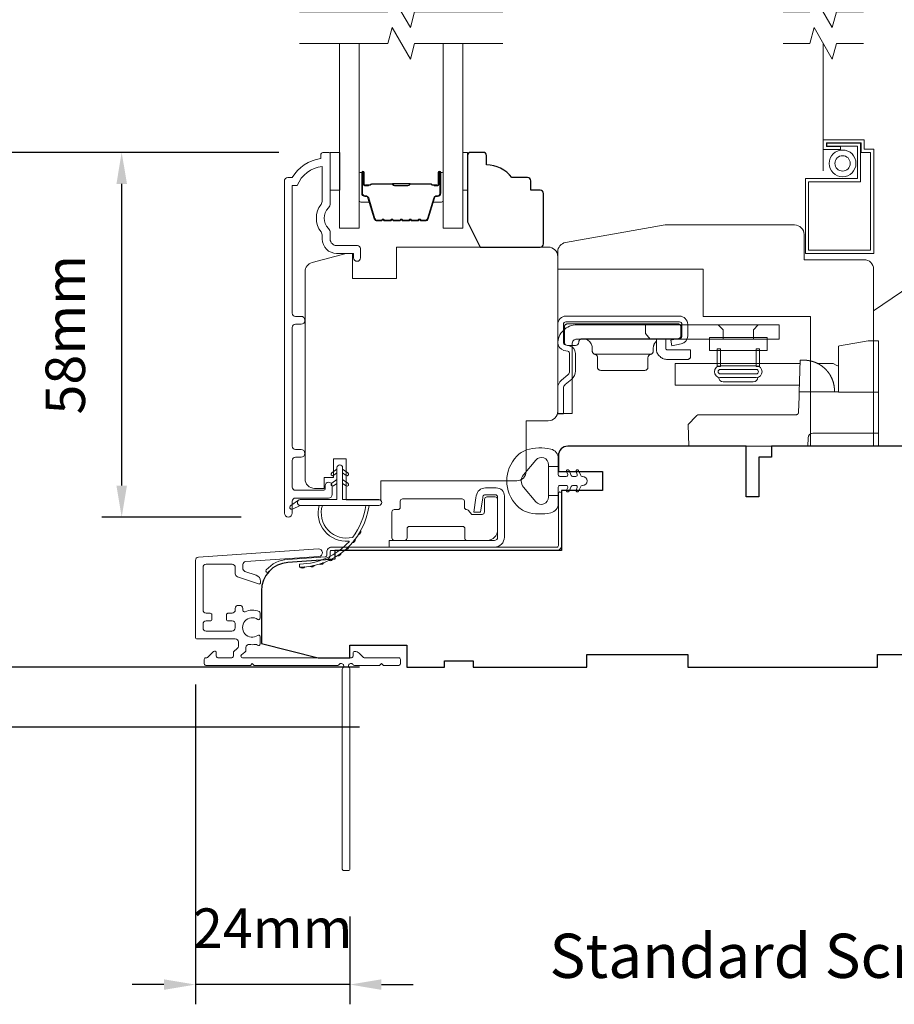
# Model space of a CAD drawing. Extents: x 3539 to 9193, y 3399 to 5942.
# Drawn here: x 6996 to 7134, y 4971 to 5127 of the extents above; entities that cross this region are included whole.
import ezdxf

# ---------------------------------------------------------------- set-up
doc = ezdxf.new("R2010")
doc.units = 0
doc.header["$LTSCALE"] = 250
doc.header["$MEASUREMENT"] = 0
doc.header["$PDMODE"] = 3
doc.header["$PDSIZE"] = -2
doc.linetypes.add('HIDDEN2', pattern=[0.1875, 0.125, -0.0625])
doc.layers.get('DEFPOINTS').update_dxf_attribs({"color": 2, "linetype": 'CONTINUOUS'})
for name, color, linetype, lineweight in [('6', 6, 'CONTINUOUS', 5), ('7', 7, 'CONTINUOUS', 9), ('Butal', 9, 'CONTINUOUS', 15), ('Dimensions', 2, 'CONTINUOUS', 15), ('Frame & Sash Cladding', 3, 'CONTINUOUS', 15), ('Glass', 1, 'CONTINUOUS', 15), ('Hardware', 143, 'CONTINUOUS', 15), ('Hinge', 5, 'CONTINUOUS', 15), ('Jamb Liner', 230, 'CONTINUOUS', 9), ('Next Gen Cladding', 142, 'CONTINUOUS', 20), ('Screen', 40, 'HIDDEN2', 9), ('Spacer Bar', 1, 'CONTINUOUS', 9), ('Sreen Frame', 30, 'CONTINUOUS', 9), ('TEXT', 7, 'CONTINUOUS', 35), ('Veneer', 7, 'CONTINUOUS', 5), ('Weather-Strip', 6, 'CONTINUOUS', 9), ('Wood', 7, 'CONTINUOUS', 25)]:
    doc.layers.add(name, color=color, linetype=linetype, lineweight=lineweight)
doc.styles.add('MODERN', font='tahoma.ttf')
doc.styles.add('Note Text (ISO)', font='tahoma.ttf')
doc.styles.add('ROMANS', font='romans')
doc.dimstyles.new('LWDEC$0', dxfattribs={"dimscale": 5, "dimtxt": 2.5, "dimasz": 2, "dimexe": 1.25, "dimexo": 3, "dimgap": 2, "dimtad": 1, "dimtoh": 1, "dimzin": 1, "dimdsep": 46, "dimtxsty": 'MODERN', "dimcen": 0, "dimdle": 1.5, "dimadec": 0, "dimazin": 0, "dimtfac": 1, "dimtix": 1, "dimtmove": 0, "dimatfit": 3, "dimfxl": 1, "dimtzin": 0, "dimarcsym": 0})

# ---------------------------------------------------------------- blocks, each defined once
blk = doc.blocks.new('2802C')
at = {"layer": 'Veneer'}
blk.add_lwpolyline([(29.61, 4.5), (32.61, 4.5), (32.61, 3), (34.31, 3), (34.31, 1.5, -0.414214), (32.81, 0), (0, 0, -0.339454), (-1.45, 1.11), (-2.89, 6.5), (-2.89, 7.5), (-0.89, 7.5), (1.11, 7.5), (1.11, 14.5), (-3.89, 14.5), (-3.89, 38.5, -0.414214), (-2.39, 40), (22.11, 40, -0.414214), (23.61, 38.5), (23.61, 35), (31.61, 35, -0.414214), (33.11, 33.5), (33.11, 12), (36.11, 12), (36.11, 6.5), (29.61, 6.5), (29.61, 4.5), (29.61, 4.5)], format="xyb", dxfattribs=at)
blk = doc.blocks.new('2838c')
at = {"layer": '7'}
blk.add_lwpolyline([(0, 0), (0, 28, 0.414214), (-1.5, 29.5), (-11, 29.5), (-11, 33.5, 0.414214), (-12.5, 35), (-33, 35), (-48.76, 32.22, 0.36394), (-50, 30.74), (-50, 28), (-27, 28), (-27, 20.5), (-10, 20.5), (-10, 0)], format="xyb", close=True, dxfattribs=at)
blk = doc.blocks.new('*D271')
at = {"layer": 'DEFPOINTS', "color": 0, "transparency": 16777216}
for p in [(7011.73, 5105.8), (7044.11, 5105.8), (7038.12, 5048.05)]:
    blk.add_point(p, dxfattribs=at)
at = {"layer": 'Dimensions', "color": 0, "lineweight": -2, "transparency": 16777216}
for p, q in [((7036.61, 5105.8), (7008.61, 5105.8)), ((7011.73, 5053.05), (7011.73, 5100.8)), ((7030.62, 5048.05), (7008.61, 5048.05))]:
    blk.add_line(p, q, dxfattribs=at)
at = {"layer": 'Dimensions', "color": 0, "transparency": 16777216}
for points in [[(7010.9, 5100.8), (7012.57, 5100.8), (7011.73, 5105.8)], [(7010.9, 5053.05), (7012.57, 5053.05), (7011.73, 5048.05)]]:
    blk.add_solid(points, dxfattribs=at)
at = {"layer": 'Dimensions', "color": 0, "transparency": 16777216, "insert": (7003.61, 5076.92), "char_height": 6.25, "attachment_point": 5, "rotation": 90, "style": 'ROMANS'}
blk.add_mtext('58mm', dxfattribs=at)
blk = doc.blocks.new('*D272')
at = {"layer": 'DEFPOINTS', "color": 0, "transparency": 16777216}
for p in [(6987.65, 5105.8), (7044.11, 5105.8), (7056.86, 5024.3)]:
    blk.add_point(p, dxfattribs=at)
at = {"layer": 'Dimensions', "color": 0, "lineweight": -2, "transparency": 16777216}
for p, q in [((7036.61, 5105.8), (6984.53, 5105.8)), ((6987.65, 5029.3), (6987.65, 5100.8)), ((7049.36, 5024.3), (6984.53, 5024.3))]:
    blk.add_line(p, q, dxfattribs=at)
at = {"layer": 'Dimensions', "color": 0, "transparency": 16777216}
for points in [[(6986.82, 5100.8), (6988.48, 5100.8), (6987.65, 5105.8)], [(6986.82, 5029.3), (6988.48, 5029.3), (6987.65, 5024.3)]]:
    blk.add_solid(points, dxfattribs=at)
at = {"layer": 'Dimensions', "color": 0, "transparency": 16777216, "insert": (6979.53, 5065.05), "char_height": 6.25, "attachment_point": 5, "rotation": 90, "style": 'ROMANS'}
blk.add_mtext('82mm', dxfattribs=at)
blk = doc.blocks.new('*D273')
at = {"layer": 'DEFPOINTS', "color": 0, "transparency": 16777216}
for p in [(7023.41, 5029.03), (7047.86, 4992.33), (7023.41, 4974.04)]:
    blk.add_point(p, dxfattribs=at)
at = {"layer": 'Dimensions', "color": 0, "lineweight": -2, "transparency": 16777216}
for p, q in [((7023.41, 5021.53), (7023.41, 4970.91)), ((7047.86, 4984.83), (7047.86, 4970.91)), ((7018.41, 4974.04), (7013.41, 4974.04)), ((7047.86, 4974.04), (7023.41, 4974.04)), ((7052.86, 4974.04), (7057.86, 4974.04))]:
    blk.add_line(p, q, dxfattribs=at)
at = {"layer": 'Dimensions', "color": 0, "transparency": 16777216}
for points in [[(7018.41, 4974.87), (7018.41, 4973.2), (7023.41, 4974.04)], [(7052.86, 4974.87), (7052.86, 4973.2), (7047.86, 4974.04)]]:
    blk.add_solid(points, dxfattribs=at)
at = {"layer": 'Dimensions', "color": 0, "transparency": 16777216, "insert": (7035.63, 4982.16), "char_height": 6.25, "attachment_point": 5, "style": 'ROMANS'}
blk.add_mtext('24mm', dxfattribs=at)
blk = doc.blocks.new('*D274')
at = {"layer": 'DEFPOINTS', "color": 0, "transparency": 16777216}
for p in [(6961.96, 5221.78), (7056.86, 5221.78), (7056.86, 5024.3)]:
    blk.add_point(p, dxfattribs=at)
at = {"layer": 'Dimensions', "color": 0, "lineweight": -2, "transparency": 16777216}
for p, q in [((7049.36, 5221.78), (6958.83, 5221.78)), ((6961.96, 5029.3), (6961.96, 5216.78)), ((7049.36, 5024.3), (6958.83, 5024.3))]:
    blk.add_line(p, q, dxfattribs=at)
at = {"layer": 'Dimensions', "color": 0, "transparency": 16777216}
for points in [[(6961.12, 5216.78), (6962.79, 5216.78), (6961.96, 5221.78)], [(6961.12, 5029.3), (6962.79, 5029.3), (6961.96, 5024.3)]]:
    blk.add_solid(points, dxfattribs=at)
at = {"layer": 'Dimensions', "color": 0, "transparency": 16777216, "insert": (6952.2, 5123.04), "char_height": 6.25, "attachment_point": 5, "rotation": 90, "style": 'ROMANS'}
blk.add_mtext('F.H. (Frame Height)', dxfattribs=at)
blk = doc.blocks.new('*D275')
at = {"layer": 'DEFPOINTS', "color": 0, "transparency": 16777216}
for p in [(6942.02, 5231.27), (7056.52, 5231.27), (7056.86, 5014.8)]:
    blk.add_point(p, dxfattribs=at)
at = {"layer": 'Dimensions', "color": 0, "lineweight": -2, "transparency": 16777216}
for p, q in [((7049.02, 5231.27), (6938.89, 5231.27)), ((6942.02, 5019.8), (6942.02, 5226.27)), ((7049.36, 5014.8), (6938.89, 5014.8))]:
    blk.add_line(p, q, dxfattribs=at)
at = {"layer": 'Dimensions', "color": 0, "transparency": 16777216}
for points in [[(6941.19, 5226.27), (6942.85, 5226.27), (6942.02, 5231.27)], [(6941.19, 5019.8), (6942.85, 5019.8), (6942.02, 5014.8)]]:
    blk.add_solid(points, dxfattribs=at)
at = {"layer": 'Dimensions', "color": 0, "transparency": 16777216, "insert": (6932.26, 5123.03), "char_height": 6.25, "attachment_point": 5, "rotation": 90, "style": 'ROMANS'}
blk.add_mtext('R.O. (Rough Opening)', dxfattribs=at)

msp = doc.modelspace()

# ---------------------------------------------------------------- linework, layer by layer
at = {"layer": '6'}
for points in [[(7044.74, 5105.8), (7046.24, 5105.8), (7046.24, 5099.8), (7044.74, 5099.8)], [(7065.73, 5099.8), (7066.49, 5099.8), (7066.49, 5105.8), (7065.73, 5105.8)]]:
    msp.add_lwpolyline(points, close=True, dxfattribs=at)
at = {"layer": '7', "flags": 128}
for points in [[(7072.08, 5128.05), (7058.1, 5128.05), (7057.43, 5125.55), (7054.54, 5130.55), (7053.87, 5128.05), (7039.88, 5128.05)], [(7072.08, 5123.05), (7058.1, 5123.05), (7057.43, 5120.55), (7054.54, 5125.55), (7053.87, 5123.05), (7039.88, 5123.05)]]:
    msp.add_lwpolyline(points, dxfattribs=at)
at = {"layer": '7'}
for points in [[(7129.14, 5128.05), (7124.9, 5128.05), (7124.23, 5125.55), (7121.34, 5130.55), (7120.67, 5128.05), (7116.44, 5128.05)], [(7129.14, 5123.05), (7124.9, 5123.05), (7124.23, 5120.55), (7121.34, 5125.55), (7120.67, 5123.05), (7116.44, 5123.05)]]:
    msp.add_lwpolyline(points, dxfattribs=at)
at = {"layer": 'Butal'}
for points in [[(7049.33, 5102.36), (7049.33, 5098.18, 0.414214), (7049.58, 5097.93), (7050.91, 5097.93), (7050.72, 5098.54, 0.329751), (7050.36, 5098.81), (7050.24, 5098.81, -0.414214), (7049.73, 5099.32), (7049.73, 5102.61), (7049.58, 5102.61, 0.414214)], [(7062.63, 5102.36), (7062.63, 5098.18, -0.414214), (7062.38, 5097.93), (7061.06, 5097.93), (7061.24, 5098.54, -0.329751), (7061.6, 5098.81), (7061.72, 5098.81, 0.414214), (7062.23, 5099.32), (7062.23, 5102.61), (7062.38, 5102.61, -0.414214)]]:
    msp.add_lwpolyline(points, format="xyb", close=True, dxfattribs=at)
at = {"layer": 'Frame & Sash Cladding'}
msp.add_lwpolyline([(7040.12, 5057.52, 1), (7040.12, 5058.76), (7039.24, 5058.76, -0.414214), (7038.74, 5059.26), (7038.74, 5078.09, -0.414212), (7039.24, 5078.59), (7040.14, 5078.59, 1), (7040.12, 5079.83), (7039.24, 5079.83, -0.414214), (7038.74, 5080.33), (7038.74, 5100.55), (7039.53, 5100.55, -0.283226), (7043.49, 5103.57), (7043.49, 5098.17, -0.165436), (7043.29, 5097.56, 0.340182), (7043.29, 5093.2, -0.165436), (7043.49, 5092.59), (7043.49, 5092.05, 0.414214), (7045.74, 5089.8), (7048.44, 5089.8), (7048.44, 5089.1, 1), (7049.54, 5089.1), (7049.54, 5090.55, 0.414214), (7049.04, 5091.05), (7045.74, 5091.05, -0.414214), (7044.74, 5092.05), (7044.74, 5093.05, 0.196124), (7044.46, 5093.75, -0.40794), (7044.46, 5097.01, 0.196124), (7044.74, 5097.71), (7044.74, 5105.55, 0.414214), (7044.49, 5105.8), (7043.74, 5105.8, 0.414214), (7043.24, 5105.3), (7043.24, 5104.8, 0.238125), (7038.74, 5101.8), (7038.04, 5101.8, 0.414214), (7037.49, 5101.25), (7037.49, 5048.68, 1), (7038.74, 5048.68), (7038.74, 5050.56, -0.415215), (7039.24, 5051.06), (7044.49, 5051.06, 0.415909), (7045.04, 5051.61), (7045.04, 5053.01, 1), (7043.94, 5053.01), (7043.94, 5052.5, -0.414213), (7043.74, 5052.3), (7039.24, 5052.3, -0.414214), (7038.74, 5052.8), (7038.74, 5057.02, -0.414213), (7039.24, 5057.52), (7040.14, 5057.52)], format="xyb", dxfattribs=at)
at = {"layer": 'Glass', "color": 1}
for points in [[(7049.33, 5123.05), (7049.33, 5093.8), (7046.23, 5093.8), (7046.23, 5123.05)], [(7062.63, 5123.05), (7062.63, 5093.8), (7065.73, 5093.8), (7065.73, 5123.05)]]:
    msp.add_lwpolyline(points, dxfattribs=at)
at = {"layer": 'Hardware', "linetype": 'Continuous'}
for p, q in [((7098.65, 5076), (7098.74, 5076.09)), ((7095.47, 5073.82), (7086.64, 5073.82)), ((7112.68, 5072.35), (7118.85, 5072.35)), ((7123.82, 5070.64), (7123.83, 5070.62)), ((7123.83, 5070.62), (7123.84, 5070.61)), ((7123.84, 5070.61), (7123.85, 5070.6)), ((7123.85, 5070.6), (7123.85, 5070.58)), ((7123.85, 5070.58), (7123.86, 5070.57)), ((7123.88, 5070.55), (7123.88, 5070.53)), ((7123.89, 5070.52), (7123.9, 5070.5)), ((7123.93, 5070.45), (7123.94, 5070.43)), ((7123.94, 5070.43), (7123.95, 5070.42)), ((7123.96, 5070.4), (7123.97, 5070.39)), ((7124.1, 5070.12), (7124.11, 5070.11)), ((7124.11, 5070.11), (7124.12, 5070.09)), ((7124.12, 5070.09), (7124.13, 5070.07)), ((7124.13, 5070.07), (7124.13, 5070.05)), ((7124.13, 5070.05), (7124.14, 5070.04))]:
    msp.add_line(p, q, dxfattribs=at)
at = {"layer": 'Hardware'}
msp.add_line((7111.71, 5069.45), (7106.96, 5069.45), dxfattribs=at)
msp.add_lwpolyline([(7130.75, 5059.3), (7151.2, 5059.3), (7163.97, 5063.69, 0.407836), (7164.93, 5068.93), (7150.95, 5089.66, 0.414214), (7145.52, 5090.72), (7130.76, 5080.69), (7130.76, 5059.29)], format="xyb", dxfattribs=at)
at = {"layer": 'Hardware', "linetype": 'Continuous'}
for points in [[(7081.75, 5074.45), (7082.35, 5074.3, -0.380021), (7082.64, 5073.93), (7082.64, 5071.18, -0.227484), (7082.38, 5070.6), (7081.34, 5069.72, 0.213626), (7080.76, 5068.45), (7080.76, 5064.38), (7081.67, 5064.38), (7081.67, 5068.45, -0.22779), (7081.94, 5069.02), (7082.97, 5069.91, 0.21889), (7083.55, 5071.18), (7083.55, 5073.93, 0.362808), (7082.56, 5075.19), (7081.96, 5075.33, -0.346725), (7081.67, 5075.7), (7081.67, 5078.58, -0.414214), (7082.05, 5078.96), (7100.04, 5078.96, -0.414214), (7100.42, 5078.58), (7100.42, 5076.73, -0.367825), (7100.11, 5076.36), (7098.64, 5076.07), (7098.82, 5075.17), (7100.29, 5075.46, 0.358125), (7101.33, 5076.73), (7101.33, 5078.58, 0.414214), (7100.04, 5079.87), (7082.05, 5079.87, 0.414214), (7080.76, 5078.58), (7080.76, 5075.7, 0.34672), (7081.75, 5074.45)], [(7120.33, 5072.85), (7120.34, 5072.85, -0.000055), (7120.34, 5072.85, -0.000055), (7120.34, 5072.85, -0.000055), (7120.34, 5072.85, -0.000055), (7120.34, 5072.85, -0.000055), (7120.34, 5072.85, -0.000055), (7120.34, 5072.85, -0.000055), (7120.34, 5072.85, -0.000055), (7120.34, 5072.85, -0.000055), (7120.34, 5072.85, -0.000056), (7120.34, 5072.85, -0.000055), (7120.34, 5072.85, -0.000055), (7120.34, 5072.85, -0.000056), (7120.35, 5072.85, -0.000056), (7120.35, 5072.85, -0.000055), (7120.35, 5072.85, -0.000055), (7120.35, 5072.85, -0.000056), (7120.35, 5072.85, -0.000057), (7120.35, 5072.85, -0.000055), (7120.35, 5072.85, -0.000052), (7120.35, 5072.85, -0.000057), (7120.35, 5072.85, -0.000068), (7120.35, 5072.85, -0.000051), (7120.35, 5072.85, -0.000018), (7120.35, 5072.85, -0.000073), (7120.36, 5072.85, -0.000125), (7120.36, 5072.85, -0.000061), (7120.36, 5072.85, -0.000032)], [(7131.56, 5061.33), (7121.17, 5061.33, 0.409915), (7120.4, 5060.59), (7120.36, 5059.3), (7101.51, 5059.3), (7101.39, 5062.73), (7101.39, 5062.73), (7102.69, 5064.03, -0.279314), (7103.23, 5064.25), (7110.91, 5064.25), (7118.49, 5064.25), (7118.51, 5064.25), (7118.54, 5064.25), (7118.56, 5064.26), (7118.58, 5064.26), (7118.6, 5064.27), (7118.62, 5064.27), (7118.64, 5064.28), (7118.65, 5064.29), (7118.67, 5064.29), (7118.69, 5064.3), (7118.71, 5064.31), (7118.72, 5064.33), (7118.74, 5064.34), (7118.75, 5064.35), (7118.77, 5064.36), (7118.78, 5064.38), (7118.79, 5064.39), (7118.8, 5064.41), (7118.81, 5064.42), (7118.82, 5064.44), (7118.83, 5064.46), (7118.84, 5064.48), (7118.85, 5064.5), (7118.85, 5064.51), (7118.86, 5064.53), (7118.86, 5064.55), (7118.87, 5064.58), (7118.87, 5064.6), (7118.87, 5064.64), (7118.96, 5067.07), (7118.99, 5067.88), (7125.21, 5067.88)]]:
    msp.add_lwpolyline(points, format="xyb", dxfattribs=at)
for points in [[(7083.04, 5075.46, -0.414214), (7083.8, 5076.22), (7115.81, 5076.22), (7115.81, 5078.5), (7083.8, 5078.5, 0.414214), (7080.76, 5075.46), (7080.76, 5064.45), (7083.04, 5064.45)], [(7099.77, 5076.28), (7084.6, 5076.28), (7084.55, 5076.28), (7084.5, 5076.27), (7084.45, 5076.26), (7084.4, 5076.24), (7084.35, 5076.22), (7084.31, 5076.19), (7084.26, 5076.15), (7084.22, 5076.11), (7084.19, 5076.07), (7084.16, 5076.02), (7084.14, 5075.97), (7084.12, 5075.92), (7084.09, 5075.78), (7084.09, 5075.72, -0.414214), (7083.59, 5075.22), (7082.32, 5075.22, -0.414214), (7081.81, 5075.72), (7081.81, 5076.28), (7081.81, 5078.14), (7081.81, 5078.19), (7081.82, 5078.24), (7081.83, 5078.29), (7081.85, 5078.34), (7081.87, 5078.39), (7081.9, 5078.43), (7081.94, 5078.48), (7081.98, 5078.52), (7082.02, 5078.55), (7082.07, 5078.58), (7082.12, 5078.6), (7082.17, 5078.62), (7082.22, 5078.64), (7082.32, 5078.65), (7099.77, 5078.65), (7099.81, 5078.64), (7099.86, 5078.64), (7099.92, 5078.62), (7099.97, 5078.6), (7100.01, 5078.58), (7100.06, 5078.55), (7100.11, 5078.52), (7100.14, 5078.48), (7100.18, 5078.43), (7100.21, 5078.39), (7100.23, 5078.34), (7100.25, 5078.29), (7100.26, 5078.24), (7100.27, 5078.14), (7100.27, 5076.79), (7100.27, 5076.74), (7100.26, 5076.69), (7100.25, 5076.64), (7100.23, 5076.59), (7100.21, 5076.54), (7100.18, 5076.5), (7100.14, 5076.45), (7100.11, 5076.41), (7100.06, 5076.38), (7100.01, 5076.35), (7099.97, 5076.32), (7099.92, 5076.31), (7099.86, 5076.29)]]:
    msp.add_lwpolyline(points, format="xyb", close=True, dxfattribs=at)
for points in [[(7094.65, 5078.5), (7094.65, 5077.1), (7095.41, 5076.22)], [(7106.93, 5076.22), (7106.93, 5077.72), (7106.16, 5078.5)], [(7111.74, 5076.22), (7111.74, 5077.72), (7112.51, 5078.5)], [(7084.7, 5076.28), (7084.85, 5076.28), (7085, 5076.25), (7085.15, 5076.22), (7085.3, 5076.16), (7085.45, 5076.09), (7085.59, 5076), (7085.72, 5075.89), (7085.84, 5075.78), (7085.94, 5075.64), (7086.03, 5075.5), (7086.11, 5075.36), (7086.16, 5075.21), (7086.2, 5075.06), (7086.23, 5074.76), (7086.23, 5074.32), (7086.23, 5074.27), (7086.24, 5074.23), (7086.25, 5074.19), (7086.26, 5074.14), (7086.28, 5074.1), (7086.3, 5074.05), (7086.33, 5074.01), (7086.36, 5073.98), (7086.4, 5073.94), (7086.43, 5073.91), (7086.47, 5073.88), (7086.51, 5073.86), (7086.56, 5073.84), (7086.64, 5073.82), (7086.68, 5073.81), (7086.73, 5073.8), (7086.77, 5073.78), (7086.81, 5073.75), (7086.85, 5073.73), (7086.89, 5073.7), (7086.92, 5073.66), (7086.95, 5073.63), (7086.98, 5073.58), (7087, 5073.54), (7087.02, 5073.5), (7087.04, 5073.45), (7087.05, 5073.41), (7087.05, 5073.32), (7087.05, 5071.79), (7087.06, 5071.74), (7087.06, 5071.69), (7087.08, 5071.64), (7087.09, 5071.59), (7087.12, 5071.54), (7087.15, 5071.49), (7087.18, 5071.45), (7087.22, 5071.41), (7087.27, 5071.37), (7087.31, 5071.34), (7087.36, 5071.32), (7087.41, 5071.3), (7087.46, 5071.29), (7087.56, 5071.28), (7094.55, 5071.28), (7094.65, 5071.29), (7094.7, 5071.3), (7094.75, 5071.32), (7094.79, 5071.34), (7094.84, 5071.37), (7094.89, 5071.41), (7094.93, 5071.45), (7094.96, 5071.49), (7094.99, 5071.54), (7095.01, 5071.59), (7095.03, 5071.64), (7095.04, 5071.69), (7095.05, 5071.74), (7095.05, 5071.79), (7095.05, 5073.32), (7095.06, 5073.41), (7095.07, 5073.45), (7095.09, 5073.5), (7095.11, 5073.54), (7095.13, 5073.58), (7095.16, 5073.63), (7095.19, 5073.66), (7095.22, 5073.7), (7095.26, 5073.73), (7095.3, 5073.75), (7095.34, 5073.78), (7095.38, 5073.8), (7095.42, 5073.81), (7095.47, 5073.82), (7095.55, 5073.84), (7095.59, 5073.86), (7095.64, 5073.88), (7095.68, 5073.91), (7095.71, 5073.94), (7095.75, 5073.98), (7095.78, 5074.01), (7095.81, 5074.05), (7095.83, 5074.1), (7095.85, 5074.14), (7095.86, 5074.19), (7095.87, 5074.23), (7095.88, 5074.27), (7095.88, 5074.32), (7095.88, 5074.76), (7095.89, 5074.91), (7095.9, 5074.99), (7095.91, 5075.07), (7095.93, 5075.15), (7095.95, 5075.23), (7095.98, 5075.31), (7096.02, 5075.39), (7096.05, 5075.47), (7096.1, 5075.54), (7096.14, 5075.61), (7096.19, 5075.69), (7096.25, 5075.75), (7096.31, 5075.82), (7096.37, 5075.88)], [(7097.86, 5076.28), (7097.86, 5074.78), (7097.86, 5074.76), (7097.87, 5074.74), (7097.87, 5074.71), (7097.88, 5074.69), (7097.89, 5074.66), (7097.91, 5074.64), (7097.93, 5074.62), (7097.95, 5074.6), (7097.97, 5074.58), (7097.99, 5074.56), (7098.02, 5074.55), (7098.04, 5074.54), (7098.07, 5074.54), (7098.12, 5074.53), (7101.8, 5074.53), (7101.8, 5073.51), (7101.8, 5073.47), (7101.79, 5073.42), (7101.78, 5073.37), (7101.76, 5073.32), (7101.73, 5073.27), (7101.7, 5073.22), (7101.67, 5073.18), (7101.63, 5073.14), (7101.59, 5073.1), (7101.54, 5073.07), (7101.49, 5073.05), (7101.44, 5073.03), (7101.39, 5073.02), (7101.29, 5073.01), (7098.12, 5073.01), (7097.97, 5073.01), (7097.82, 5073.03), (7097.67, 5073.06), (7097.51, 5073.11), (7097.36, 5073.17), (7097.22, 5073.25), (7097.08, 5073.34), (7096.95, 5073.45), (7096.82, 5073.56), (7096.71, 5073.69), (7096.62, 5073.83), (7096.53, 5073.97), (7096.47, 5074.12), (7096.37, 5074.42), (7096.37, 5076.2), (7096.4, 5076.2), (7096.42, 5076.21), (7096.43, 5076.21), (7096.44, 5076.22), (7096.46, 5076.22), (7096.47, 5076.22), (7096.48, 5076.23), (7096.5, 5076.23), (7096.51, 5076.23), (7096.53, 5076.24), (7096.54, 5076.24), (7096.56, 5076.24), (7096.57, 5076.25), (7096.58, 5076.25), (7096.6, 5076.25), (7096.61, 5076.26), (7096.63, 5076.26), (7096.64, 5076.26), (7096.66, 5076.26), (7096.67, 5076.27), (7096.69, 5076.27), (7096.7, 5076.27), (7096.72, 5076.27), (7096.73, 5076.27), (7096.75, 5076.27), (7096.76, 5076.28), (7096.78, 5076.28), (7096.79, 5076.28), (7096.81, 5076.28)], [(7131.56, 5067.81), (7125.21, 5067.81), (7125.21, 5074.61), (7125.21, 5075.12), (7125.38, 5075.15), (7129.91, 5075.95), (7131.56, 5075.95), (7131.56, 5059.3)], [(7124.57, 5067.88), (7124.55, 5068.4), (7124.55, 5068.4), (7124.55, 5068.41), (7124.55, 5068.42), (7124.55, 5068.43), (7124.55, 5068.44), (7124.55, 5068.45), (7124.55, 5068.46), (7124.55, 5068.47), (7124.55, 5068.48), (7124.55, 5068.5), (7124.55, 5068.51), (7124.54, 5068.53), (7124.54, 5068.56), (7124.54, 5068.58), (7124.54, 5068.61), (7124.53, 5068.63), (7124.53, 5068.65), (7124.53, 5068.68), (7124.52, 5068.7), (7124.52, 5068.74), (7124.51, 5068.78), (7124.51, 5068.8), (7124.5, 5068.84), (7124.5, 5068.88), (7124.49, 5068.92), (7124.48, 5068.96), (7124.48, 5068.99), (7124.47, 5069.02), (7124.46, 5069.06), (7124.46, 5069.09), (7124.45, 5069.11), (7124.44, 5069.16), (7124.43, 5069.2), (7124.42, 5069.23), (7124.41, 5069.27), (7124.41, 5069.3), (7124.4, 5069.33), (7124.39, 5069.37), (7124.38, 5069.39), (7124.37, 5069.42), (7124.36, 5069.46), (7124.35, 5069.49), (7124.34, 5069.52), (7124.33, 5069.55), (7124.32, 5069.57), (7124.32, 5069.59), (7124.3, 5069.63), (7124.29, 5069.67), (7124.28, 5069.69), (7124.27, 5069.73), (7124.26, 5069.76), (7124.25, 5069.78), (7124.23, 5069.82), (7124.22, 5069.85), (7124.21, 5069.87), (7124.2, 5069.91), (7124.18, 5069.94), (7124.18, 5069.96), (7124.16, 5070), (7124.15, 5070.03), (7124.13, 5070.06), (7124.12, 5070.08), (7124.11, 5070.11), (7124.1, 5070.14), (7124.08, 5070.17), (7124.07, 5070.18), (7124.06, 5070.21), (7124.05, 5070.23), (7124.04, 5070.25), (7124.02, 5070.28), (7124.01, 5070.31), (7123.99, 5070.34), (7123.99, 5070.36), (7123.97, 5070.38), (7123.96, 5070.41), (7123.94, 5070.43), (7123.93, 5070.46), (7123.92, 5070.48), (7123.91, 5070.5), (7123.89, 5070.53), (7123.87, 5070.55), (7123.86, 5070.57), (7123.85, 5070.59), (7123.84, 5070.61), (7123.82, 5070.64), (7123.81, 5070.66), (7123.79, 5070.68), (7123.77, 5070.71), (7123.76, 5070.73), (7123.75, 5070.74), (7123.74, 5070.76), (7123.73, 5070.78), (7123.72, 5070.79), (7123.71, 5070.81), (7123.7, 5070.82), (7123.69, 5070.84), (7123.67, 5070.86), (7123.66, 5070.88), (7123.65, 5070.89), (7123.64, 5070.91), (7123.62, 5070.92), (7123.61, 5070.95), (7123.59, 5070.97), (7123.58, 5070.99), (7123.56, 5071), (7123.55, 5071.02), (7123.54, 5071.04), (7123.52, 5071.06), (7123.51, 5071.07), (7123.49, 5071.09), (7123.48, 5071.11), (7123.47, 5071.12), (7123.46, 5071.14), (7123.44, 5071.16), (7123.43, 5071.17), (7123.42, 5071.18), (7123.41, 5071.19), (7123.4, 5071.21), (7123.39, 5071.22), (7123.38, 5071.23), (7123.37, 5071.24), (7123.36, 5071.25), (7123.35, 5071.26), (7123.34, 5071.27), (7123.33, 5071.28), (7123.32, 5071.3), (7123.31, 5071.31), (7123.3, 5071.32), (7123.28, 5071.34), (7123.27, 5071.35), (7123.26, 5071.36), (7123.25, 5071.37), (7123.24, 5071.39), (7123.22, 5071.4), (7123.2, 5071.42), (7123.18, 5071.45), (7123.15, 5071.47), (7123.13, 5071.5), (7123.1, 5071.53), (7123.07, 5071.55), (7123.05, 5071.57), (7123.02, 5071.6), (7122.99, 5071.62), (7122.97, 5071.65), (7122.94, 5071.68), (7122.91, 5071.7), (7122.89, 5071.72), (7122.85, 5071.75), (7122.83, 5071.77), (7122.8, 5071.79), (7122.77, 5071.81), (7122.75, 5071.84), (7122.71, 5071.86), (7122.67, 5071.89), (7122.64, 5071.92), (7122.62, 5071.94), (7122.59, 5071.95), (7122.56, 5071.98), (7122.54, 5071.99), (7122.52, 5072.01), (7122.48, 5072.03), (7122.47, 5072.04), (7122.45, 5072.06), (7122.42, 5072.07), (7122.4, 5072.09), (7122.37, 5072.11), (7122.35, 5072.12), (7122.33, 5072.13), (7122.3, 5072.15), (7122.27, 5072.17), (7122.23, 5072.19), (7122.21, 5072.21), (7122.18, 5072.22), (7122.15, 5072.24), (7122.12, 5072.26), (7122.1, 5072.27), (7122.07, 5072.29), (7122.05, 5072.3), (7122.01, 5072.32), (7121.98, 5072.34), (7121.95, 5072.35), (7121.93, 5072.36), (7121.89, 5072.38), (7121.88, 5072.39), (7121.84, 5072.41), (7121.81, 5072.42), (7121.79, 5072.43), (7121.75, 5072.45), (7121.72, 5072.46), (7121.69, 5072.47), (7121.67, 5072.49), (7121.63, 5072.5), (7121.61, 5072.51), (7121.58, 5072.52), (7121.54, 5072.54), (7121.52, 5072.54), (7121.49, 5072.56), (7121.45, 5072.57), (7121.43, 5072.58), (7121.4, 5072.59), (7121.36, 5072.6), (7121.35, 5072.61), (7121.31, 5072.62), (7121.27, 5072.64), (7121.26, 5072.64), (7121.22, 5072.65), (7121.18, 5072.67), (7121.15, 5072.67), (7121.12, 5072.68), (7121.08, 5072.7), (7121.06, 5072.7), (7121.02, 5072.71), (7120.99, 5072.72), (7120.97, 5072.73), (7120.93, 5072.74), (7120.9, 5072.75), (7120.86, 5072.75), (7120.83, 5072.76), (7120.8, 5072.77), (7120.77, 5072.77), (7120.73, 5072.78), (7120.72, 5072.79), (7120.69, 5072.79), (7120.66, 5072.8), (7120.63, 5072.8), (7120.6, 5072.81), (7120.57, 5072.81), (7120.54, 5072.82), (7120.51, 5072.82), (7120.48, 5072.83), (7120.45, 5072.83), (7120.42, 5072.84), (7120.39, 5072.84), (7120.36, 5072.85), (7120.33, 5072.85), (7120.3, 5072.85), (7120.27, 5072.86), (7120.23, 5072.86), (7120.2, 5072.86), (7120.17, 5072.87), (7120.13, 5072.87), (7120.1, 5072.87), (7120.07, 5072.87), (7120.04, 5072.88), (7120.01, 5072.88), (7119.97, 5072.88), (7119.95, 5072.88), (7119.91, 5072.88), (7119.88, 5072.88), (7119.85, 5072.88), (7119.82, 5072.89), (7119.79, 5072.89), (7119.74, 5072.89), (7119.16, 5072.89), (7118.99, 5067.88)], [(7119.02, 5068.95), (7099.37, 5068.95), (7099.37, 5072.35), (7119.14, 5072.35)], [(7121.95, 5072.35), (7124.37, 5072.35), (7124.82, 5072.12), (7125.21, 5071.93)], [(7123.74, 5070.75), (7123.75, 5070.75), (7123.75, 5070.74), (7123.76, 5070.73), (7123.76, 5070.73), (7123.77, 5070.72), (7123.77, 5070.71), (7123.78, 5070.7), (7123.78, 5070.7), (7123.79, 5070.69), (7123.79, 5070.68), (7123.8, 5070.67), (7123.81, 5070.66), (7123.81, 5070.65)]]:
    msp.add_lwpolyline(points, dxfattribs=at)
at = {"layer": 'Hardware'}
for points in [[(7104.78, 5076.51), (7113.89, 5076.51), (7113.89, 5074.43), (7104.78, 5074.43)], [(7105.98, 5074.71), (7106.52, 5074.71), (7106.52, 5071.89), (7105.98, 5071.89)], [(7112.69, 5074.71), (7112.15, 5074.71), (7112.15, 5071.89), (7112.69, 5071.89)]]:
    msp.add_lwpolyline(points, close=True, dxfattribs=at)
for points in [[(7106.49, 5070.15, -1), (7106.49, 5072), (7112.18, 5072, -1), (7112.18, 5070.15)], [(7112.18, 5071.42, -1), (7112.18, 5070.73), (7106.49, 5070.73, -1), (7106.49, 5071.42)]]:
    msp.add_lwpolyline(points, format="xyb", close=True, dxfattribs=at)
for centre, start, end in [((7106.96, 5070.18), 180, 270), ((7111.71, 5070.18), 270, 360)]:
    msp.add_arc(centre, 0.727, start, end, dxfattribs=at)
at = {"layer": 'Hinge', "color": 150, "linetype": 'Continuous'}
for points in [[(7070.74, 5043.3, 0.414214), (7072.31, 5044.87), (7072.31, 5045.84), (7072.31, 5046.86), (7072.31, 5047.87), (7072.31, 5051.4, 0.414214), (7071.04, 5052.67), (7069.3, 5052.67, 0.372717), (7067.87, 5051.43), (7067.82, 5051.12), (7067.49, 5048.84), (7068.56, 5048.84), (7068.89, 5051.12), (7068.91, 5051.28, -0.372717), (7069.29, 5051.6), (7070.87, 5051.6, -0.414214), (7071.25, 5051.22), (7071.25, 5046.02), (7071.25, 5045.84), (7071.25, 5044.87, -0.414214), (7070.74, 5044.37), (7069.6, 5044.37), (7066.45, 5044.37), (7064.3, 5044.37), (7054.08, 5044.37), (7054.08, 5043.3), (7064.3, 5043.3), (7066.78, 5043.3), (7070.74, 5043.3)], [(7069.6, 5044.37, 0.414214), (7071.25, 5046.02), (7071.25, 5050.87, 0.414214), (7070.87, 5051.25), (7069.55, 5051.25, 0.414214), (7069.17, 5050.87), (7069.17, 5048.86, -0.414214), (7068.78, 5048.48), (7067.18, 5048.48), (7066.58, 5049.13, 0.184347), (7066.34, 5049.24, -0.38822), (7065.99, 5049.62), (7065.99, 5050.56, 0.414214), (7065.61, 5050.94), (7060.91, 5050.94), (7056.49, 5050.94), (7056.21, 5050.94, 0.414214), (7055.83, 5050.56), (7055.83, 5049.62, -0.414214), (7055.45, 5049.24), (7054.89, 5049.24, 0.414214), (7054.51, 5048.86), (7054.51, 5044.75, 0.414214), (7054.89, 5044.37), (7056.54, 5044.37, 0.414214), (7056.92, 5044.75), (7056.92, 5046.19, -0.414214), (7057.3, 5046.58), (7065.69, 5046.58, -0.414214), (7066.07, 5046.19), (7066.07, 5044.62, 0.414214), (7066.32, 5044.37), (7069.6, 5044.37)]]:
    msp.add_lwpolyline(points, format="xyb", dxfattribs=at)
at = {"layer": 'Jamb Liner'}
msp.add_lwpolyline([(7044.21, 5042.03, -0.39391), (7043.97, 5041.78), (7038.01, 5041.36, 0.19617), (7034.62, 5039.69, 1), (7034.99, 5039.36, -0.19617), (7038.04, 5040.86), (7044.01, 5041.28, 0.39391), (7044.71, 5042.03), (7044.71, 5042.53, -0.414214), (7044.96, 5042.78), (7080.61, 5042.78, 0.414214), (7081.36, 5043.53), (7081.36, 5051.78, 1), (7080.86, 5051.78), (7080.86, 5043.53, -0.414214), (7080.61, 5043.28), (7044.96, 5043.28, 0.414214), (7044.21, 5042.53)], format="xyb", close=True, dxfattribs=at)
at = {"layer": 'Next Gen Cladding'}
msp.add_lwpolyline([(7046.15, 5024.7, -0.255924), (7045.94, 5024.58), (7032.71, 5024.58), (7032.41, 5024.88), (7032.11, 5024.58), (7025.06, 5024.58, -0.414214), (7024.81, 5024.83), (7024.81, 5025.53, -0.414214), (7025.06, 5025.78), (7025.2, 5025.78, 0.198912), (7025.38, 5025.85), (7026.28, 5026.76, -0.668179), (7026.71, 5026.58), (7026.71, 5026.03, 0.414214), (7026.96, 5025.78), (7029.16, 5025.78, 0.414214), (7029.41, 5026.03), (7029.41, 5026.59, -0.221695), (7029.49, 5026.78), (7030.03, 5027.23, 0.221695), (7030.21, 5027.61), (7030.21, 5028.28, 0.414214), (7029.71, 5028.78), (7023.66, 5028.78, -0.414214), (7023.41, 5029.03), (7023.41, 5041.19, -0.39391), (7023.87, 5041.69), (7042.86, 5043.02, -1), (7042.95, 5041.82), (7031.37, 5041.01, 0.39391), (7030.91, 5040.52), (7030.91, 5039.94, 0.320103), (7031.24, 5039.46), (7033.03, 5038.85, -0.320103), (7033.71, 5037.9), (7033.71, 5037.7, -0.515034), (7033.37, 5037.46), (7030.04, 5038.61, -0.320103), (7029.71, 5039.08), (7029.71, 5040.08, 0.414214), (7029.21, 5040.58), (7025.11, 5040.58, 0.414214), (7024.61, 5040.08), (7024.61, 5033.33, 0.414214), (7025.11, 5032.83), (7025.76, 5032.83, -0.414214), (7026.01, 5032.58), (7026.01, 5031.88, -0.414214), (7025.76, 5031.63), (7025.11, 5031.63, 0.414214), (7024.61, 5031.13), (7024.61, 5030.48, 0.414214), (7025.11, 5029.98), (7029.18, 5029.98, 0.423312), (7029.68, 5030.5, -0.050562), (7029.72, 5031.04, 0.465267), (7029.22, 5031.63), (7028.56, 5031.63, -0.414214), (7028.31, 5031.88), (7028.31, 5032.58, -0.414214), (7028.56, 5032.83), (7029.21, 5032.83, 0.414214), (7029.71, 5033.33), (7029.71, 5033.58, -0.414214), (7030.21, 5034.08), (7030.41, 5034.08, -0.414214), (7030.91, 5033.58), (7030.91, 5033.29, 0.547449), (7031.26, 5033.06, -0.215175), (7033.51, 5033.08, -0.297258), (7033.66, 5032.85), (7033.66, 5032.05, -0.601931), (7033.26, 5031.85, 1.887883), (7033.26, 5029.31, -0.601931), (7033.66, 5029.11), (7033.66, 5027.97, -0.636382), (7033.25, 5027.78, 0.217738), (7032.84, 5027.89, -0.07937), (7031.98, 5027.88, 0.460504), (7031.41, 5027.39), (7031.41, 5027.05, -0.221695), (7031.23, 5026.67), (7030.69, 5026.22, 0.700208), (7030.86, 5025.78), (7048.11, 5025.78, 0.414214), (7048.36, 5026.03), (7048.36, 5026.53, -0.418413), (7048.61, 5026.78, -0.195194), (7049.3, 5026.49), (7049.94, 5025.85, 0.198912), (7050.11, 5025.78), (7055.61, 5025.78, -0.414214), (7055.86, 5025.53), (7055.86, 5024.83, -0.414214), (7055.61, 5024.58), (7053.16, 5024.58), (7052.86, 5024.88), (7052.56, 5024.58), (7048.57, 5024.58, -0.255924), (7048.36, 5024.7, 1.162287), (7047.77, 5024.17, -0.22054), (7047.86, 5023.98), (7047.86, 4992.33, -0.414214), (7047.61, 4992.08), (7046.91, 4992.08, -0.414214), (7046.66, 4992.33), (7046.66, 5023.98, -0.22054), (7046.74, 5024.17, 1.162287)], format="xyb", close=True, dxfattribs=at)
at = {"layer": 'Screen'}
msp.add_line((7122.79, 5102.89), (7122.79, 5123.05), dxfattribs=at)
at = {"layer": 'Spacer Bar'}
for points in [[(7054.8, 5094.93, -0.226277), (7054.7, 5094.98), (7054.63, 5095.06, 0.476976), (7054.44, 5095.06), (7054.37, 5094.98, -0.226277), (7054.27, 5094.93), (7053.35, 5094.93, -0.226277), (7053.26, 5094.98), (7053.19, 5095.06, 0.476976), (7052.99, 5095.06), (7052.92, 5094.98, -0.226277), (7052.82, 5094.93), (7052.2, 5094.93, -0.329751), (7051.72, 5095.29), (7050.72, 5098.55, 0.329751), (7050.35, 5098.82), (7050.23, 5098.82, -0.414214), (7049.73, 5099.32), (7049.73, 5102.61, -1), (7050.12, 5102.61), (7050.12, 5100.75, 0.414214), (7050.27, 5100.6), (7050.78, 5100.6), (7050.78, 5100.48), (7050.3, 5100.48, -0.414214), (7050, 5100.78), (7050, 5102.61, 1), (7049.85, 5102.61), (7049.85, 5099.32, 0.414214), (7050.23, 5098.93), (7050.35, 5098.93, -0.329751), (7050.83, 5098.58), (7051.83, 5095.32, 0.329751), (7052.2, 5095.05), (7052.82, 5095.05, 0.226277), (7052.83, 5095.05), (7052.9, 5095.14, -0.476976), (7053.28, 5095.14), (7053.34, 5095.05, 0.226277), (7053.35, 5095.05), (7054.27, 5095.05, 0.226277), (7054.28, 5095.05), (7054.35, 5095.14, -0.476976), (7054.72, 5095.14), (7054.79, 5095.05, 0.226277), (7054.8, 5095.05), (7055.72, 5095.05, 0.256633), (7055.73, 5095.05), (7055.8, 5095.14, -0.476976), (7056.17, 5095.14), (7056.24, 5095.05, 0.226277), (7056.25, 5095.05), (7057.16, 5095.05, 0.256633), (7057.17, 5095.05), (7057.24, 5095.14, -0.476976), (7057.62, 5095.14), (7057.69, 5095.05, 0.226277), (7057.7, 5095.05), (7058.61, 5095.05, 0.256633), (7058.62, 5095.05), (7058.69, 5095.14, -0.476976), (7059.07, 5095.14), (7059.14, 5095.05, 0.226277), (7059.14, 5095.05), (7059.77, 5095.05, 0.329751), (7060.14, 5095.32), (7061.13, 5098.58, -0.329751), (7061.61, 5098.93), (7061.73, 5098.93, 0.414214), (7062.12, 5099.32), (7062.12, 5102.61, 1), (7061.97, 5102.61), (7061.97, 5100.78, -0.414214), (7061.67, 5100.48), (7061.19, 5100.48), (7061.19, 5100.6), (7061.7, 5100.6, 0.414214), (7061.85, 5100.75), (7061.85, 5102.61, -1), (7062.23, 5102.61), (7062.23, 5099.32, -0.414214), (7061.73, 5098.82), (7061.61, 5098.82, 0.329751), (7061.24, 5098.55), (7060.25, 5095.29, -0.329751), (7059.77, 5094.93), (7059.14, 5094.93, -0.226277), (7059.05, 5094.98), (7058.98, 5095.06, 0.476976), (7058.78, 5095.06), (7058.71, 5094.98, -0.226277), (7058.61, 5094.93), (7057.7, 5094.93, -0.226277), (7057.6, 5094.98), (7057.53, 5095.06, 0.476976), (7057.33, 5095.06), (7057.26, 5094.98, -0.226277), (7057.16, 5094.93), (7056.25, 5094.93, -0.226277), (7056.15, 5094.98), (7056.08, 5095.06, 0.476976), (7055.88, 5095.06), (7055.82, 5094.98, -0.226277), (7055.72, 5094.93)], [(7050.33, 5100.65), (7050.97, 5100.65, 0.22907), (7051.13, 5100.72, -0.224481), (7051.26, 5100.79), (7054.54, 5100.79, -0.28964), (7054.7, 5100.69, 0.272736), (7054.93, 5100.53), (7057.04, 5100.53, 0.272736), (7057.26, 5100.69, -0.28964), (7057.42, 5100.79), (7060.7, 5100.79, -0.224481), (7060.84, 5100.72, 0.22907), (7061, 5100.65), (7061.63, 5100.65), (7061.63, 5100.6), (7061, 5100.6, -0.228585), (7060.8, 5100.69, 0.224481), (7060.7, 5100.74), (7057.42, 5100.74, 0.28964), (7057.31, 5100.66, -0.274141), (7057.04, 5100.48), (7054.93, 5100.48, -0.274141), (7054.66, 5100.66, 0.28964), (7054.54, 5100.74), (7051.26, 5100.74, 0.224481), (7051.17, 5100.69, -0.228585), (7050.96, 5100.6), (7050.33, 5100.6)]]:
    msp.add_lwpolyline(points, format="xyb", close=True, dxfattribs=at)
msp.add_lwpolyline([(7054.55, 5100.74, 0.001885), (7054.54, 5100.74), (7051.26, 5100.74, 0.224481), (7051.17, 5100.69, -0.228585), (7050.96, 5100.6), (7050.33, 5100.6), (7050.33, 5100.65), (7050.97, 5100.65, 0.22907), (7051.13, 5100.72, -0.224481), (7051.26, 5100.79), (7054.54, 5100.79, 0.214245), (7054.58, 5100.8, -0.214245), (7054.71, 5100.86), (7057.25, 5100.86, -0.214245), (7057.39, 5100.8, 0.214245), (7057.42, 5100.79), (7060.7, 5100.79, -0.224481), (7060.84, 5100.72, 0.22907), (7061, 5100.65), (7061.63, 5100.65), (7061.63, 5100.6), (7061, 5100.6, -0.228585), (7060.8, 5100.69, 0.224481), (7060.7, 5100.74), (7057.42, 5100.74, -0.214245), (7057.35, 5100.77, 0.214245), (7057.25, 5100.81), (7054.71, 5100.81, 0.214245), (7054.62, 5100.77, -0.214245), (7054.54, 5100.74)], format="xyb", dxfattribs=at)
at = {"layer": 'Sreen Frame'}
msp.add_lwpolyline([(7122.79, 5106.24), (7125.51, 5106.24), (7125.51, 5106.74), (7123.29, 5106.74), (7123.29, 5107.3), (7128.79, 5107.3), (7128.79, 5105.8), (7130.29, 5105.8), (7130.29, 5090.3), (7120.46, 5090.3), (7120.46, 5101.14), (7128.71, 5101.14), (7128.71, 5107.27), (7123.38, 5107.27), (7123.38, 5106.77), (7128.21, 5106.77), (7128.21, 5101.64), (7119.96, 5101.64), (7119.96, 5089.8), (7130.79, 5089.8), (7130.79, 5106.3), (7129.29, 5106.3), (7129.29, 5107.8), (7122.79, 5107.8)], close=True, dxfattribs=at)
for radius in [2.12, 1.22]:
    msp.add_circle((7125.85, 5104.05), radius, dxfattribs=at)
at = {"layer": 'Weather-Strip'}
for points in [[(7075.84, 5058.68, 0.124215), (7074.26, 5057.68, 0.4), (7074.26, 5049.88, 0.124215), (7075.84, 5048.88, 0.139845), (7079.68, 5048.74, 0.345454), (7080.85, 5050.22), (7080.85, 5051.49), (7079.32, 5051.49), (7080.85, 5051.49), (7080.85, 5052.81, -0.414214), (7081.1, 5053.06), (7082.12, 5053.06, -0.539651), (7082.34, 5052.74), (7082.15, 5052.31, 1), (7082.55, 5052.14), (7082.9, 5052.92, -0.298996), (7083.11, 5053.06), (7083.63, 5053.06, -0.539651), (7083.84, 5052.74), (7083.66, 5052.31, 1), (7084.06, 5052.14), (7084.4, 5052.92, -0.298996), (7084.61, 5053.06), (7084.69, 5053.06, 1), (7084.69, 5054.5), (7084.61, 5054.5, -0.298996), (7084.4, 5054.64), (7084.06, 5055.42, 1), (7083.66, 5055.25), (7083.84, 5054.82, -0.539651), (7083.63, 5054.5), (7083.11, 5054.5, -0.298996), (7082.9, 5054.64), (7082.55, 5055.42, 1), (7082.15, 5055.25), (7082.34, 5054.82, -0.539651), (7082.12, 5054.5), (7081.1, 5054.5, -0.414214), (7080.85, 5054.75), (7080.85, 5056.07), (7079.32, 5056.07), (7079.32, 5051.49), (7079.32, 5051.21, -0.700208), (7077.3, 5050.48), (7075.35, 5052.8, -0.36397), (7075.35, 5054.76), (7077.3, 5057.08, -0.700208), (7079.32, 5056.35), (7079.32, 5056.07), (7080.85, 5056.07), (7080.85, 5057.34, 0.345454), (7079.68, 5058.82, 0.139845)], [(7046.71, 5055.86), (7046.71, 5050.81), (7052.45, 5050.81, -1), (7052.45, 5049.91), (7039.99, 5049.91, -1), (7039.99, 5050.81), (7045.81, 5050.81), (7045.81, 5055.86, -1)], [(7045.27, 5054.65), (7045.81, 5055.04), (7045.81, 5055.66), (7044.98, 5055.07, 1)], [(7047.26, 5054.65), (7046.71, 5055.04), (7046.71, 5055.66), (7047.55, 5055.07, -1)], [(7045.27, 5053), (7045.81, 5053.39), (7045.81, 5054.01), (7044.98, 5053.42, 1)], [(7047.26, 5053), (7046.71, 5053.39), (7046.71, 5054.01), (7047.55, 5053.42, -1)], [(7039.99, 5049.91), (7038.76, 5049.32, -1), (7038.5, 5049.86), (7039.74, 5050.73, 0.732951)], [(7048.3, 5044.86, -0.171884), (7048.28, 5044.84, -0.583171), (7043.5, 5049.91), (7042.98, 5049.91, 0.519556), (7047.68, 5044.24, -0.678594), (7047.72, 5044.16, -0.207743), (7039.95, 5040.62, 0.408958), (7039.9, 5040.57), (7039.9, 5040.17, 0.419299), (7039.96, 5040.12, 0.372378), (7050.89, 5049.91), (7050.38, 5049.91, -0.12941)], [(7048.72, 5044.58, -0.017298), (7048.23, 5043.98, 0.39899)], [(7049.57, 5045.89, -0.017215), (7049.17, 5045.23, 0.390882)], [(7047.69, 5043.4, -0.01738), (7047.12, 5042.87, 0.407743)], [(7045.2, 5041.52, -0.017526), (7044.5, 5041.17, 0.426583)], [(7046.51, 5042.38, -0.017456), (7045.87, 5041.93, 0.416994)], [(7040.75, 5040.16, -0.017679), (7039.96, 5040.12, 0.455609)], [(7042.29, 5040.41, -0.017638), (7041.51, 5040.25, 0.446077)], [(7043.78, 5040.86, -0.017587), (7043.04, 5040.61, 0.436338)]]:
    msp.add_lwpolyline(points, format="xyb", close=True, dxfattribs=at)
at = {"layer": 'Wood'}
msp.add_lwpolyline([(7077.99, 5099.8), (7076.49, 5099.8), (7076.49, 5101.3, 0.414214), (7075.99, 5101.8), (7073.49, 5101.8, 0.236068), (7069.49, 5103.8), (7069.49, 5105.3, 0.414214), (7068.99, 5105.8), (7066.99, 5105.8, 0.414214), (7066.49, 5105.3), (7066.49, 5094.8), (7068.49, 5090.8), (7077.99, 5090.8, 0.414214), (7078.49, 5091.3), (7078.49, 5099.3, 0.414214)], format="xyb", close=True, dxfattribs=at)
msp.add_lwpolyline([(7148.36, 5059.28), (7114.61, 5059.28), (7114.61, 5057.53), (7112.61, 5057.53), (7112.61, 5051.28), (7110.61, 5051.28), (7110.61, 5059.28), (7082.36, 5059.28, 0.414214), (7080.86, 5057.78), (7080.86, 5055.28), (7087.86, 5055.28), (7087.86, 5052.28), (7083.54, 5052.28), (7083.54, 5052.28), (7081.36, 5052.28), (7081.36, 5042.78), (7045.47, 5042.78), (7045.47, 5041.39), (7038.04, 5040.87, 0.39391), (7033.86, 5036.38), (7033.86, 5028.03), (7042.86, 5025.78), (7047.86, 5025.78), (7047.86, 5027.78), (7056.86, 5027.78), (7056.86, 5024.28), (7062.86, 5024.28), (7062.86, 5025.28), (7067.36, 5025.28), (7067.36, 5024.28), (7085.36, 5024.28), (7085.36, 5026.28), (7101.36, 5026.28), (7101.36, 5024.28), (7131.36, 5024.28), (7131.36, 5026.28), (7137.36, 5026.28)], format="xyb", dxfattribs=at)

# ---------------------------------------------------------------- block references
at = {"layer": 'Wood', "xscale": 0.9999960000033229, "yscale": 0.9999960000033229, "zscale": 0.9999960000033229}
msp.add_blockref('2838c', (7130.76, 5059.3), dxfattribs=at)
at = {"layer": 'Wood', "xscale": 0.999998, "yscale": 0.999998, "zscale": 0.999998, "rotation": 270}
msp.add_blockref('2802C', (7040.76, 5086.91), dxfattribs=at)

# ---------------------------------------------------------------- texts
at = {"layer": 'TEXT', "insert": (7116.57, 4993.76), "char_height": 7, "width": 118.6285, "attachment_point": 2, "style": 'Note Text (ISO)'}
msp.add_mtext('\\pxt21.771;\\PStandard Screen', dxfattribs=at)

# ---------------------------------------------------------------- dimensions: what is measured, and where the dimension line sits
at = {"layer": 'Dimensions'}
for base, p1, p2, text, picture, middle in [((6942.02, 5231.27), (7056.86, 5014.8), (7056.52, 5231.27), 'R.O. (Rough Opening)', '*D275', (6932.26, 5123.03)), ((6961.96, 5221.78), (7056.86, 5024.3), (7056.86, 5221.78), 'F.H. (Frame Height)', '*D274', (6952.2, 5123.04))]:
    dim = msp.add_linear_dim(base=base, p1=p1, p2=p2, angle=90, text=text, dimstyle='LWDEC$0', override={"dimscale": 2.5, "dimexe": 1.25, "dimexo": 3, "dimgap": 2, "dimdec": 0, "dimzin": 11, "dimpost": 'mm', "dimtxsty": 'ROMANS', "dimadec": 2, "dimtdec": 0, "dimfxl": 1.25, "dimfrac": 2, "dimarcsym": 1}, dxfattribs=at)
    dim.commit()
    dim.dimension.update_dxf_attribs({"geometry": picture, "text_midpoint": middle})
dim = msp.add_linear_dim(base=(6987.6501, 5105.8013), p1=(7056.8554, 5024.2961), p2=(7044.1097, 5105.8013), angle=90, dimstyle='LWDEC$0', override={"dimscale": 2.5, "dimexe": 1.25, "dimexo": 3, "dimgap": 2, "dimdec": 0, "dimzin": 11, "dimpost": 'mm', "dimtxsty": 'ROMANS', "dimadec": 2, "dimtdec": 0, "dimfxl": 1.25, "dimfrac": 2, "dimarcsym": 1}, dxfattribs=at)
dim.commit()
dim.dimension.update_dxf_attribs({"geometry": '*D272', "text_midpoint": (6979.5251, 5065.0487)})
dim = msp.add_linear_dim(base=(7011.73, 5105.8), p1=(7038.12, 5048.05), p2=(7044.11, 5105.8), angle=90, dimstyle='LWDEC$0', override={"dimscale": 2.5, "dimexe": 1.25, "dimexo": 3, "dimgap": 2, "dimdec": 0, "dimzin": 11, "dimpost": 'mm', "dimtxsty": 'ROMANS', "dimadec": 2, "dimtdec": 0, "dimfxl": 1.25, "dimfrac": 2, "dimarcsym": 1}, dxfattribs=at)
dim.commit()
dim.dimension.update_dxf_attribs({"geometry": '*D271', "text_midpoint": (7011.73, 5076.92), "dimtype": 160})
dim = msp.add_linear_dim(base=(7023.41, 4974.04), p1=(7047.86, 4992.33), p2=(7023.41, 5029.03), dimstyle='LWDEC$0', override={"dimscale": 2.5, "dimexe": 1.25, "dimexo": 3, "dimgap": 2, "dimdec": 0, "dimzin": 11, "dimpost": 'mm', "dimtxsty": 'ROMANS', "dimadec": 2, "dimtdec": 0, "dimfxl": 1.25, "dimfrac": 2, "dimarcsym": 1}, dxfattribs=at)
dim.commit()
dim.dimension.update_dxf_attribs({"geometry": '*D273', "text_midpoint": (7035.63, 4982.16)})

doc.saveas('drawing.dxf')
